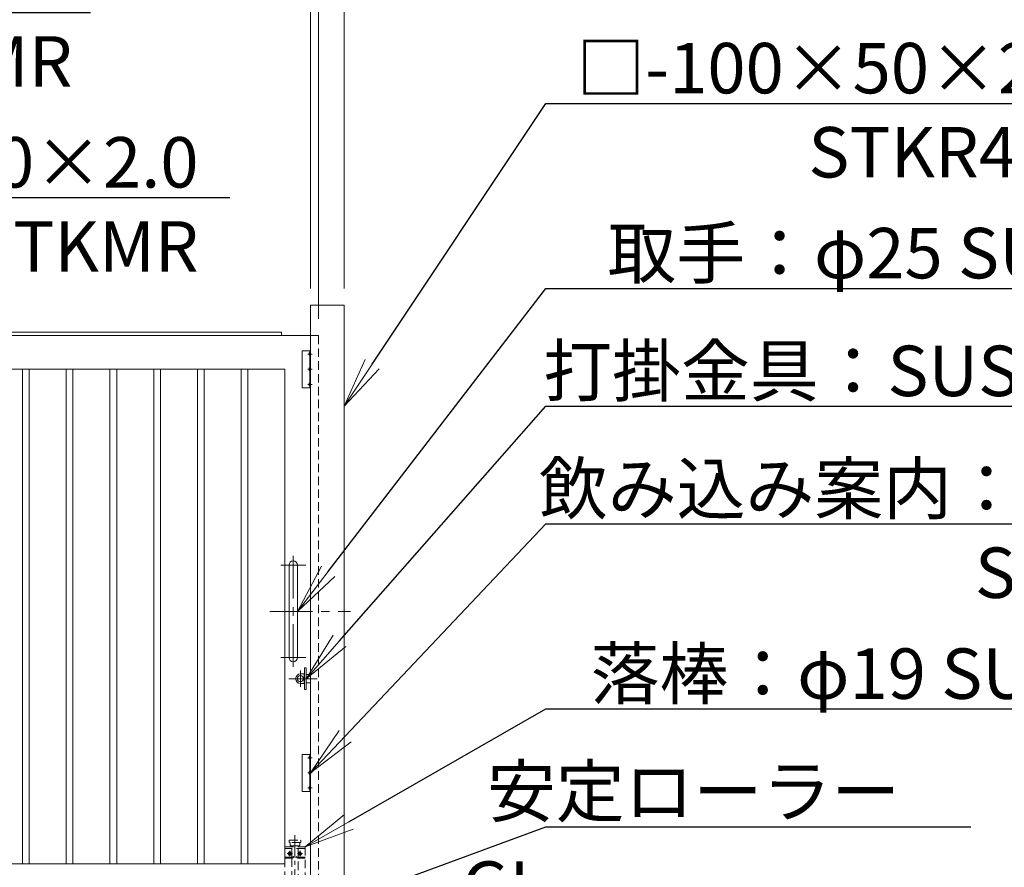
# Model space of a CAD drawing. Extents: x -29 to 20971, y 231 to 15081.
# Drawn here: x 10813 to 13740, y 4671 to 7191 of the extents above; entities that cross this region are included whole.
import ezdxf
from ezdxf import colors
from ezdxf.entities.mleader import LeaderData, LeaderLine
from ezdxf.math import Vec2, Vec3

# ---------------------------------------------------------------- set-up
doc = ezdxf.new("R2010")
doc.units = 0
doc.header["$MEASUREMENT"] = 0
doc.header["$PDMODE"] = 1
doc.linetypes.add('CENTER', pattern=[50.8, 31.75, -6.35, 6.35, -6.35])
doc.linetypes.add('DASHED', pattern=[19.05, 12.7, -6.35])
doc.layers.get('0').update_dxf_attribs({"linetype": 'CONTINUOUS'})
doc.layers.get('DefPoints').update_dxf_attribs({"linetype": 'CONTINUOUS'})
for name, color, linetype, lineweight in [('FRAM3', 1, 'CONTINUOUS', 50), ('ボルト・ナット', 8, 'CONTINUOUS', 9), ('基準線', 6, 'CENTER', 18), ('外形線', 7, 'CONTINUOUS', 18), ('寸法線', 3, 'CONTINUOUS', 18), ('文字', 4, 'CONTINUOUS', 18), ('文字引出', 4, 'CONTINUOUS', 18), ('細線', 8, 'CONTINUOUS', 5), ('落棒・金具類', 8, 'CONTINUOUS', 9), ('隠れ線', 5, 'DASHED', 18)]:
    doc.layers.add(name, color=color, linetype=linetype, lineweight=lineweight)
doc.styles.get("Standard").update_dxf_attribs({"font": 'TXT.SHX', "bigfont": 'bigfont.shx'})
doc.dimstyles.new('50ベース', dxfattribs={"dimscale": 50, "dimtxt": 3, "dimasz": 3, "dimexe": 0, "dimexo": 1, "dimgap": 1, "dimtad": 3, "dimdec": 1, "dimdsep": 46, "dimtxsty": 'Standard', "dimblk": 'DOTSMALL', "dimcen": 0, "dimclrd": 256, "dimclre": 256, "dimclrt": 7, "dimadec": 3, "dimazin": 2, "dimtfac": 1, "dimtdec": 1, "dimtix": 1, "dimtmove": 2, "dimatfit": 2, "dimldrblk": 'OPEN', "dimfxl": 0, "dimtolj": 1, "dimlwd": -1, "dimlwe": -1, "dimarcsym": 0})

# ---------------------------------------------------------------- blocks, each defined once
blk = doc.blocks.new('_DotSmall')
at = {"layer": 'FRAM3', "color": 0, "const_width": 0.5}
blk.add_lwpolyline([(-0.0625, 0, 1), (0.0625, 0, 1)], format="xyb", close=True, dxfattribs=at)
blk = doc.blocks.new('*D13')
at = {"layer": 'DefPoints', "color": 0}
for p in [(6677, 8561.5), (6677, 6361.5), (11677, 6341.5)]:
    blk.add_point(p, dxfattribs=at)
at = {"layer": '寸法線'}
for p, q in [((6677, 6411.5), (6677, 8561.5)), ((11677, 8561.5), (6677, 8561.5)), ((11677, 6391.5), (11677, 8561.5))]:
    blk.add_line(p, q, dxfattribs=at)
at = {"layer": '寸法線', "xscale": 150, "yscale": 150, "zscale": 150, "rotation": 180}
blk.add_blockref('_DotSmall', (6677, 8561.5), dxfattribs=at)
at = {"layer": '寸法線', "xscale": 150, "yscale": 150, "zscale": 150}
blk.add_blockref('_DotSmall', (11677, 8561.5), dxfattribs=at)
at = {"layer": '寸法線', "color": 7, "insert": (9177, 8686.5), "char_height": 150, "attachment_point": 5}
blk.add_mtext('\\A1;5000（有効開口）', dxfattribs=at)
blk = doc.blocks.new('_OPEN')
at = {"color": 0, "linetype": 'ByBlock'}
for p, q in [((-1, 0.167), (0, 0)), ((0, 0), (-1, -0.167)), ((0, 0), (-1, 0))]:
    blk.add_line(p, q, dxfattribs=at)
blk = doc.blocks.new('*D25')
at = {"layer": 'DefPoints', "color": 0}
for p in [(11677, 9111.5), (6527, 6333.5), (11677, 6341.5)]:
    blk.add_point(p, dxfattribs=at)
at = {"layer": '寸法線'}
for p, q in [((6527, 6383.5), (6527, 9111.5)), ((6527, 9111.5), (11677, 9111.5)), ((11677, 6391.5), (11677, 9111.5))]:
    blk.add_line(p, q, dxfattribs=at)
at = {"layer": '寸法線', "xscale": 150, "yscale": 150, "zscale": 150, "rotation": 180}
blk.add_blockref('_DotSmall', (6527, 9111.5), dxfattribs=at)
at = {"layer": '寸法線', "xscale": 150, "yscale": 150, "zscale": 150}
blk.add_blockref('_DotSmall', (11677, 9111.5), dxfattribs=at)
at = {"layer": '寸法線', "color": 7, "insert": (9102, 9236.5), "char_height": 150, "attachment_point": 5}
blk.add_mtext('\\A1;5150', dxfattribs=at)
blk = doc.blocks.new('*D48')
at = {"layer": 'DefPoints', "color": 0}
for p in [(11777, 9111.5), (11677, 6341.5), (11777, 6341.5)]:
    blk.add_point(p, dxfattribs=at)
at = {"layer": '寸法線'}
for p, q in [((11677, 9111.5), (11527, 9111.5)), ((11677, 6391.5), (11677, 9111.5)), ((11677, 9111.5), (11777, 9111.5)), ((11777, 6391.5), (11777, 9111.5)), ((11777, 9111.5), (11927, 9111.5))]:
    blk.add_line(p, q, dxfattribs=at)
at = {"layer": '寸法線', "xscale": 150, "yscale": 150, "zscale": 150}
blk.add_blockref('_DotSmall', (11677, 9111.5), dxfattribs=at)
at = {"layer": '寸法線', "xscale": 150, "yscale": 150, "zscale": 150, "rotation": 180}
blk.add_blockref('_DotSmall', (11777, 9111.5), dxfattribs=at)
at = {"layer": '寸法線', "color": 7, "insert": (11727, 9236.5), "char_height": 150, "attachment_point": 5}
blk.add_mtext('\\A1;100', dxfattribs=at)
blk = doc.blocks.new('*D49')
at = {"layer": 'DefPoints', "color": 0}
for p in [(11701, 8561.5), (11677, 6341.5), (11701, 6251.5)]:
    blk.add_point(p, dxfattribs=at)
at = {"layer": '寸法線'}
for p, q in [((11677, 8561.5), (11527, 8561.5)), ((11677, 6391.5), (11677, 8561.5)), ((11677, 8561.5), (11701, 8561.5)), ((11701, 6301.5), (11701, 8561.5)), ((11701, 8561.5), (11851, 8561.5))]:
    blk.add_line(p, q, dxfattribs=at)
at = {"layer": '寸法線', "xscale": 150, "yscale": 150, "zscale": 150}
blk.add_blockref('_DotSmall', (11677, 8561.5), dxfattribs=at)
at = {"layer": '寸法線', "xscale": 150, "yscale": 150, "zscale": 150, "rotation": 180}
blk.add_blockref('_DotSmall', (11701, 8561.5), dxfattribs=at)
at = {"layer": '寸法線', "color": 7, "insert": (11689, 8686.5), "char_height": 150, "attachment_point": 5}
blk.add_mtext('\\A1;24', dxfattribs=at)

msp = doc.modelspace()

# ---------------------------------------------------------------- linework, layer by layer
at = {"layer": 'ボルト・ナット'}
for points in [[(11675.0000003, 6201.2000006), (11675.0000003, 6191.8000006), (11674.7115559, 6191.8000006), (11674.7115559, 6201.2000006)], [(11675.0000003, 6201.2000006), (11675.0000003, 6191.8000006), (11674.7115559, 6191.8000006), (11674.7115559, 6201.2000006)], [(11675.0000003, 6156.2000006), (11675.0000003, 6146.8000006), (11674.7115559, 6146.8000006), (11674.7115559, 6156.2000006)], [(11675.0000003, 6156.2000006), (11675.0000003, 6146.8000006), (11674.7115559, 6146.8000006), (11674.7115559, 6156.2000006)], [(11675.0000003, 6111.2000006), (11675.0000003, 6101.8000006), (11674.7115559, 6101.8000006), (11674.7115559, 6111.2000006)], [(11675.0000003, 6111.2000006), (11675.0000003, 6101.8000006), (11674.7115559, 6101.8000006), (11674.7115559, 6111.2000006)], [(11675.0000003, 5001.2000006), (11675.0000003, 4991.8000006), (11674.7115559, 4991.8000006), (11674.7115559, 5001.2000006)], [(11675.0000003, 5001.2000006), (11675.0000003, 4991.8000006), (11674.7115559, 4991.8000006), (11674.7115559, 5001.2000006)], [(11675.0000003, 4956.2000006), (11675.0000003, 4946.8000006), (11674.7115559, 4946.8000006), (11674.7115559, 4956.2000006)], [(11675.0000003, 4956.2000006), (11675.0000003, 4946.8000006), (11674.7115559, 4946.8000006), (11674.7115559, 4956.2000006)], [(11675.0000003, 4911.2000006), (11675.0000003, 4901.8000006), (11674.7115559, 4901.8000006), (11674.7115559, 4911.2000006)], [(11675.0000003, 4911.2000006), (11675.0000003, 4901.8000006), (11674.7115559, 4901.8000006), (11674.7115559, 4911.2000006)]]:
    msp.add_lwpolyline(points, close=True, dxfattribs=at)
for centre in [(11678.6000003, 6196.5000006), (11678.6000003, 6151.5000006), (11678.6000003, 6106.5000006), (11678.6000003, 4996.5000006), (11678.6000003, 4951.5000006), (11678.6000003, 4906.5000006)]:
    msp.add_arc(centre, 6.1, 129.6019270805, 230.3980729195, dxfattribs=at)
at = {"layer": '基準線', "ltscale": 4}
for p, q in [((11682.0000003, 6196.5000006), (11669.5000003, 6196.5000006)), ((11682.0000003, 6151.5000006), (11669.5000003, 6151.5000006)), ((11682.0000003, 6106.5000006), (11669.5000003, 6106.5000006)), ((11626.0000003, 5596.5000006), (11626.0000003, 5266.5000006)), ((11588.5000003, 5569.0000006), (11663.5000003, 5569.0000006)), ((11556.0000003, 5431.5000006), (11796.0000003, 5431.5000006)), ((11588.5000003, 5294.0000006), (11663.5000003, 5294.0000006)), ((11647.0000003, 5207.5000006), (11647.0000003, 5255.5000006)), ((11613.0000003, 5231.5000006), (11697.0000003, 5231.5000006)), ((11682.0000003, 4996.5000006), (11669.5000003, 4996.5000006)), ((11682.0000003, 4951.5000006), (11669.5000003, 4951.5000006)), ((11682.0000003, 4906.5000006), (11669.5000003, 4906.5000006))]:
    msp.add_line(p, q, dxfattribs=at)
at = {"layer": '基準線', "ltscale": 2}
msp.add_line((11631.0000003, 4766.5000006), (11631.0000003, 4385.4881559), dxfattribs=at)
at = {"layer": '外形線'}
for p, q in [((11675.0000003, 6196.5000006), (11675.0000003, 6201.2000006)), ((11675.0000003, 6196.5000006), (11675.0000003, 6201.2000006)), ((11675.0000003, 6196.5000006), (11675.0000003, 6191.8000006)), ((11675.0000003, 6196.5000006), (11675.0000003, 6191.8000006)), ((11675.0000003, 6151.5000006), (11675.0000003, 6156.2000006)), ((11675.0000003, 6151.5000006), (11675.0000003, 6156.2000006)), ((11675.0000003, 6151.5000006), (11675.0000003, 6146.8000006)), ((11675.0000003, 6151.5000006), (11675.0000003, 6146.8000006)), ((11675.0000003, 6106.5000006), (11675.0000003, 6111.2000006)), ((11675.0000003, 6106.5000006), (11675.0000003, 6111.2000006)), ((11675.0000003, 6106.5000006), (11675.0000003, 6101.8000006)), ((11675.0000003, 6106.5000006), (11675.0000003, 6101.8000006)), ((11675.0000003, 4996.5000006), (11675.0000003, 5001.2000006)), ((11675.0000003, 4996.5000006), (11675.0000003, 5001.2000006)), ((11675.0000003, 4996.5000006), (11675.0000003, 4991.8000006)), ((11675.0000003, 4996.5000006), (11675.0000003, 4991.8000006)), ((11675.0000003, 4951.5000006), (11675.0000003, 4956.2000006)), ((11675.0000003, 4951.5000006), (11675.0000003, 4956.2000006)), ((11675.0000003, 4951.5000006), (11675.0000003, 4946.8000006)), ((11675.0000003, 4951.5000006), (11675.0000003, 4946.8000006)), ((11675.0000003, 4906.5000006), (11675.0000003, 4911.2000006)), ((11675.0000003, 4906.5000006), (11675.0000003, 4911.2000006)), ((11675.0000003, 4906.5000006), (11675.0000003, 4901.8000006)), ((11675.0000003, 4906.5000006), (11675.0000003, 4901.8000006))]:
    msp.add_line(p, q, dxfattribs=at)
for points in [[(11677.0000003, 4460.5000006), (11677.0000003, 6341.5000006), (11777.0000003, 6341.5000006), (11777.0000003, 4460.5000006)], [(6527.0000003, 6261.5000006), (11591.0000003, 6261.5000006), (11591.0000003, 6251.5000006)], [(11677.0000003, 6251.5000006), (6527.0000003, 6251.5000006)], [(6527.0000003, 6151.5000006), (11601.0000003, 6151.5000006), (11601.0000003, 4681.5000006), (6527.0000003, 4681.5000006)]]:
    msp.add_lwpolyline(points, dxfattribs=at)
for points in [[(11652.0000003, 6206.5000006), (11677.0000003, 6206.5000006), (11677.0000003, 6096.5000006), (11652.0000003, 6096.5000006)], [(10821.0000003, 6151.5000006), (10841.0000003, 6151.5000006), (10841.0000003, 4681.5000006), (10821.0000003, 4681.5000006)], [(10951.0000003, 6151.5000006), (10971.0000003, 6151.5000006), (10971.0000003, 4681.5000006), (10951.0000003, 4681.5000006)], [(11081.0000003, 6151.5000006), (11101.0000003, 6151.5000006), (11101.0000003, 4681.5000006), (11081.0000003, 4681.5000006)], [(11211.0000003, 6151.5000006), (11231.0000003, 6151.5000006), (11231.0000003, 4681.5000006), (11211.0000003, 4681.5000006)], [(11341.0000003, 6151.5000006), (11361.0000003, 6151.5000006), (11361.0000003, 4681.5000006), (11341.0000003, 4681.5000006)], [(11471.0000003, 6151.5000006), (11491.0000003, 6151.5000006), (11491.0000003, 4681.5000006), (11471.0000003, 4681.5000006)], [(11652.0000003, 5006.5000006), (11677.0000003, 5006.5000006), (11677.0000003, 4896.5000006), (11652.0000003, 4896.5000006)]]:
    msp.add_lwpolyline(points, close=True, dxfattribs=at)
msp.add_lwpolyline([(11638.5000003, 5294.0000006), (11638.5000003, 5569.0000006, 1), (11613.5000003, 5569.0000006), (11613.5000003, 5294.0000006, 1)], format="xyb", close=True, dxfattribs=at)
at = {"layer": '細線'}
for p, q in [((11675.0000003, 6206.5000006), (11675.0000003, 6096.5010006)), ((11675.0000003, 5006.5000006), (11675.0000003, 4896.5010006))]:
    msp.add_line(p, q, dxfattribs=at)
at = {"layer": '落棒・金具類'}
for p, q in [((11664.5000003, 5244.0000006), (11677.0000003, 5244.0000006)), ((11658.0000003, 5237.5000006), (11659.5000003, 5237.5000006)), ((11658.0000003, 5225.5000006), (11659.5000003, 5225.5000006)), ((11664.5000003, 5219.0000006), (11677.0000003, 5219.0000006))]:
    msp.add_line(p, q, dxfattribs=at)
msp.add_lwpolyline([(11658.0000003, 5245.5000006), (11658.0000003, 5217.5000006), (11647.0000003, 5217.5000006, -1), (11647.0000003, 5245.5000006)], format="xyb", close=True, dxfattribs=at)
msp.add_lwpolyline([(11664.5000003, 5264.0000006), (11664.5000003, 5199.0000006), (11659.5000003, 5199.0000006), (11659.5000003, 5264.0000006)], close=True, dxfattribs=at)
msp.add_circle((11647.0000003, 5231.5000006), 9, dxfattribs=at)
at = {"layer": '隠れ線', "ltscale": 2}
for p, q in [((11661.0000003, 4726.5000006), (11601.0000003, 4726.5000006)), ((11612.5358987, 4711.5000006), (11614.2679495, 4714.5000006)), ((11614.2679495, 4714.5000006), (11617.7320511, 4714.5000006)), ((11616.0000003, 4719.3000006), (11616.0000003, 4703.7000006)), ((11617.7320511, 4714.5000006), (11619.4641019, 4711.5000006)), ((11644.2679495, 4714.5000006), (11642.5358987, 4711.5000006)), ((11647.7320511, 4714.5000006), (11644.2679495, 4714.5000006)), ((11646.0000003, 4719.3000006), (11646.0000003, 4703.7000006)), ((11649.4641019, 4711.5000006), (11647.7320511, 4714.5000006)), ((11608.2000003, 4711.5000006), (11623.8000003, 4711.5000006)), ((11614.2679495, 4708.5000006), (11612.5358987, 4711.5000006)), ((11617.7320511, 4708.5000006), (11614.2679495, 4708.5000006)), ((11619.4641019, 4711.5000006), (11617.7320511, 4708.5000006)), ((11638.2000003, 4711.5000006), (11653.8000003, 4711.5000006)), ((11642.5358987, 4711.5000006), (11644.2679495, 4708.5000006)), ((11644.2679495, 4708.5000006), (11647.7320511, 4708.5000006)), ((11647.7320511, 4708.5000006), (11649.4641019, 4711.5000006))]:
    msp.add_line(p, q, dxfattribs=at)
for points in [[(11677.0000003, 6251.5000006), (11701.0000003, 6251.5000006), (11701.0000003, 4581.5000006), (11677.0000003, 4581.5000006), (11701.0000003, 4581.5000006)], [(11617.0000003, 4744.5000006), (11617.0000003, 4736.5000006), (11619.0000003, 4734.5000006), (11643.0000003, 4734.5000006), (11645.0000003, 4736.5000006), (11645.0000003, 4744.5000006)], [(11601.0000003, 4594.5000006), (11601.0000003, 4731.5000006), (11661.0000003, 4731.5000006), (11661.0000003, 4581.5000006), (11635.0000003, 4581.5000006), (11635.0000003, 4586.5000006), (11661.0000003, 4586.5000006)], [(11621.5000003, 4734.5000006), (11621.5000003, 4731.5000006)], [(11621.5000003, 4726.5000006), (11621.5000003, 4700.4999006)], [(11640.5000003, 4731.5000006), (11640.5000003, 4734.5000006)], [(11640.5000003, 4700.4999006), (11640.5000003, 4726.5000006)], [(11601.0000003, 4697.4999006), (11623.9442722, 4697.4999006), (11628.3665634, 4699.7110462), (11627.0249226, 4702.3943278), (11623.2360683, 4700.4999006), (11601.0000003, 4700.4999006)], [(11621.5000003, 4697.4999006), (11621.5000003, 4586.5000006)], [(11661.0000003, 4700.4999006), (11638.7639323, 4700.4999006), (11634.9750779, 4702.3943278), (11633.6334371, 4699.7110462), (11638.0557284, 4697.4999006), (11661.0000003, 4697.4999006)], [(11640.5000003, 4586.5000006), (11640.5000003, 4697.4999006)]]:
    msp.add_lwpolyline(points, dxfattribs=at)
at = {"layer": '隠れ線'}
for points in [[(11672.8914541, 6194.3500006), (11674.0975003, 6194.8500006), (11674.6300003, 6196.5000006), (11674.0975003, 6198.1500006), (11672.8914541, 6198.6500006)], [(11672.8914541, 6149.3500006), (11674.0975003, 6149.8500006), (11674.6300003, 6151.5000006), (11674.0975003, 6153.1500006), (11672.8914541, 6153.6500006)], [(11672.8914541, 6104.3500006), (11674.0975003, 6104.8500006), (11674.6300003, 6106.5000006), (11674.0975003, 6108.1500006), (11672.8914541, 6108.6500006)], [(11672.8914541, 4994.3500006), (11674.0975003, 4994.8500006), (11674.6300003, 4996.5000006), (11674.0975003, 4998.1500006), (11672.8914541, 4998.6500006)], [(11672.8914541, 4949.3500006), (11674.0975003, 4949.8500006), (11674.6300003, 4951.5000006), (11674.0975003, 4953.1500006), (11672.8914541, 4953.6500006)], [(11672.8914541, 4904.3500006), (11674.0975003, 4904.8500006), (11674.6300003, 4906.5000006), (11674.0975003, 4908.1500006), (11672.8914541, 4908.6500006)]]:
    msp.add_lwpolyline(points, dxfattribs=at)
at = {"layer": '隠れ線', "ltscale": 2}
msp.add_lwpolyline([(11613.5000003, 4750.5000006), (11614.5000003, 4751.5000006), (11647.5000003, 4751.5000006), (11648.5000003, 4750.5000006), (11648.5000003, 4745.5000006), (11647.5000003, 4744.5000006), (11614.5000003, 4744.5000006), (11613.5000003, 4745.5000006)], close=True, dxfattribs=at)
for centre, radius in [((11616.0000003, 4711.4999006), 5), ((11616.0000003, 4711.5000006), 3.4641016), ((11646.0000003, 4711.4999006), 5), ((11646.0000003, 4711.5000006), 3.4641016)]:
    msp.add_circle(centre, radius, dxfattribs=at)

# ---------------------------------------------------------------- texts
at = {"layer": '文字', "insert": (12127.0000003, 4491.5000006), "char_height": 150, "attachment_point": 7}
msp.add_mtext('GL', dxfattribs=at)

# ---------------------------------------------------------------- dimensions: what is measured, and where the dimension line sits
at = {"layer": '寸法線'}
for base, p1, p2, picture, middle in [((11677.0000002868, 9111.5000005971), (6527.0000002868, 6333.5000005971), (11677.0000002868, 6341.5000005971), '*D25', (9102.0000002868, 9236.5000005971)), ((11777.0000003, 9111.5000006), (11677.0000003, 6341.5000006), (11777.0000003, 6341.5000006), '*D48', (11727.0000003, 9236.5000006)), ((11701.0000003, 8561.5000006), (11677.0000003, 6341.5000006), (11701.0000003, 6251.5000006), '*D49', (11689.0000003, 8686.5000006))]:
    dim = msp.add_linear_dim(base=base, p1=p1, p2=p2, dimstyle='50ベース', override={"dimdec": 6}, dxfattribs=at)
    dim.commit()
    dim.dimension.update_dxf_attribs({"geometry": picture, "text_midpoint": middle})
dim = msp.add_linear_dim(base=(6677.0000002868, 8561.5000005971), p1=(11677.0000002868, 6341.5000005971), p2=(6677.0000002868, 6361.5000005972), text='<>（有効開口）', dimstyle='50ベース', override={"dimdec": 6}, dxfattribs=at)
dim.commit()
dim.dimension.update_dxf_attribs({"geometry": '*D13', "text_midpoint": (9177.0000002868, 8686.5000005971)})

# ---------------------------------------------------------------- leaders
at = {"layer": '文字引出'}
ml = msp.add_multileader_mtext('Standard', dxfattribs=at)
ml.set_content('{\\C7;外枠かまち：□-100×50×3.2\\PSTKR400}', color=256)
ml.set_leader_properties()
ml.set_arrow_properties(name='OPEN')
ml.build(insert=Vec2(0, 0))
ml.multileader.update_dxf_attribs({"text_left_attachment_type": 6, "text_right_attachment_type": 6, "dogleg_length": 0.36, "arrow_head_size": 150, "scale": 50})
ctx = ml.context
ctx.base_point, ctx.scale, ctx.char_height, ctx.arrow_head_size, ctx.landing_gap_size, ctx.plane_origin = Vec3(8754.9240427, 7761.5000006), 50, 150, 150, 4.5, Vec3(6114.0002304, 10617.7139948)
ctx.left_attachment, ctx.right_attachment, ctx.text_align_type = 6, 6, 2
notes = []
notes.append((ctx, [(0, (1, 1, 0), (8736.9240427, 7761.5000006), (1, 0), 18, [(0, [(7986.9240427, 6201.5000006)], 0, [])])]))
ctx.mtext.insert, ctx.mtext.alignment, ctx.mtext.flow_direction = Vec3(11454.4240427, 7941.5000006), 3, 5
ml = msp.add_multileader_mtext('Standard', dxfattribs=at)
ml.set_content('{\\C7;縦格子：□-30×20×1.6\\PSTKMR}', color=256)
ml.set_leader_properties()
ml.set_arrow_properties(name='OPEN')
ml.build(insert=Vec2(0, 0))
ml.multileader.update_dxf_attribs({"text_left_attachment_type": 6, "text_right_attachment_type": 6, "dogleg_length": 0.36, "arrow_head_size": 150, "scale": 50})
ctx = ml.context
ctx.base_point, ctx.scale, ctx.char_height, ctx.arrow_head_size, ctx.landing_gap_size, ctx.plane_origin = Vec3(8754.9240427, 7211.5000006), 50, 150, 150, 4.5, Vec3(6209.4248454, 9824.2918142)
ctx.left_attachment, ctx.right_attachment, ctx.text_align_type = 6, 6, 2
notes.append((ctx, [(0, (1, 1, 0), (8736.9240427, 7211.5000006), (1, 0), 18, [(0, [(7991.0000003, 5716.5000006)], 0, [])])]))
ctx.mtext.insert, ctx.mtext.alignment, ctx.mtext.flow_direction = Vec3(10969.4240427, 7391.5000006), 3, 5
ml = msp.add_multileader_mtext('Standard', dxfattribs=at)
ml.set_content('\\A1;{\\C7;□-100×50×2.3\\PSTKR400}', color=256)
ml.set_leader_properties()
ml.set_arrow_properties(name='OPEN')
ml.build(insert=Vec2(0, 0))
ml.multileader.update_dxf_attribs({"text_left_attachment_type": 6, "text_right_attachment_type": 6, "dogleg_length": 0.36, "arrow_head_size": 150, "scale": 50})
ctx = ml.context
ctx.base_point, ctx.scale, ctx.char_height, ctx.arrow_head_size, ctx.landing_gap_size, ctx.plane_origin = Vec3(12395.0000003, 6941.5000006), 50, 150, 150, 4.5, Vec3(9569.470681, 9719.8683066)
ctx.left_attachment, ctx.right_attachment, ctx.text_align_type = 6, 6, 2
notes.append((ctx, [(0, (1, 1, 0), (12377.0000003, 6941.5000006), (1, 0), 18, [(0, [(11777.0000003, 6041.5000006)], 0, [])])]))
ctx.mtext.insert, ctx.mtext.alignment, ctx.mtext.flow_direction = Vec3(14004.5000003, 7121.5000006), 3, 5
ml = msp.add_multileader_mtext('Standard', dxfattribs=at)
ml.set_content('{\\C7;中間かまち：□-80×40×2.0\\PSTKMR}', color=256)
ml.set_leader_properties()
ml.set_arrow_properties(name='OPEN')
ml.build(insert=Vec2(0, 0))
ml.multileader.update_dxf_attribs({"text_left_attachment_type": 6, "text_right_attachment_type": 6, "dogleg_length": 0.36, "arrow_head_size": 150, "scale": 50})
ctx = ml.context
ctx.base_point, ctx.scale, ctx.char_height, ctx.arrow_head_size, ctx.landing_gap_size, ctx.plane_origin = Vec3(8754.9240427, 6661.5000006), 50, 150, 150, 4.5, Vec3(6209.4248454, 10124.2918142)
ctx.left_attachment, ctx.right_attachment, ctx.text_align_type = 6, 6, 2
notes.append((ctx, [(0, (1, 1, 0), (8736.9240427, 6661.5000006), (1, 0), 18, [(0, [(8401.0000003, 5951.5000006)], 0, [])])]))
ctx.mtext.insert, ctx.mtext.alignment, ctx.mtext.flow_direction = Vec3(11344.4240427, 6841.5000006), 3, 5
ml = msp.add_multileader_mtext('Standard', dxfattribs=at)
ml.set_content('{\\C7;取手：φ25 SUS304}', color=256)
ml.set_leader_properties()
ml.set_arrow_properties(name='OPEN')
ml.build(insert=Vec2(0, 0))
ml.multileader.update_dxf_attribs({"text_left_attachment_type": 6, "text_right_attachment_type": 6, "dogleg_length": 0.36, "arrow_head_size": 150, "scale": 50})
ctx = ml.context
ctx.base_point, ctx.scale, ctx.char_height, ctx.arrow_head_size, ctx.landing_gap_size, ctx.plane_origin = Vec3(12395.0000003, 6391.5000006), 50, 150, 150, 4.5, Vec3(9569.470681, 9419.8683066)
ctx.left_attachment, ctx.right_attachment, ctx.text_align_type = 6, 6, 2
notes.append((ctx, [(0, (1, 1, 0), (12377.0000003, 6391.5000006), (1, 0), 18, [(0, [(11638.5000003, 5431.5000006)], 0, [])])]))
ctx.mtext.insert, ctx.mtext.alignment, ctx.mtext.flow_direction = Vec3(14334.5000003, 6571.5000006), 3, 5
ml = msp.add_multileader_mtext('Standard', dxfattribs=at)
ml.set_content('\\A1;{\\C7;打掛金具：SUS304}', color=256)
ml.set_leader_properties()
ml.set_arrow_properties(name='OPEN')
ml.build(insert=Vec2(0, 0))
ml.multileader.update_dxf_attribs({"text_left_attachment_type": 6, "text_right_attachment_type": 6, "dogleg_length": 0.36, "arrow_head_size": 150, "scale": 50})
ctx = ml.context
ctx.base_point, ctx.scale, ctx.char_height, ctx.arrow_head_size, ctx.landing_gap_size, ctx.plane_origin = Vec3(12395.0000003, 6041.5000006), 50, 150, 150, 4.5, Vec3(9569.470681, 9169.8683066)
ctx.left_attachment, ctx.right_attachment, ctx.text_align_type = 6, 6, 2
notes.append((ctx, [(0, (1, 1, 0), (12377.0000003, 6041.5000006), (1, 0), 18, [(0, [(11664.5000003, 5231.5000006)], 0, [])])]))
ctx.mtext.insert, ctx.mtext.alignment, ctx.mtext.flow_direction = Vec3(14124.5000003, 6221.5000006), 3, 5
ml = msp.add_multileader_mtext('Standard', dxfattribs=at)
ml.set_content('{\\C7;飲み込み案内：PL-2.0\\PSUS304}', color=256)
ml.set_leader_properties()
ml.set_arrow_properties(name='OPEN')
ml.build(insert=Vec2(0, 0))
ml.multileader.update_dxf_attribs({"text_left_attachment_type": 6, "text_right_attachment_type": 6, "dogleg_length": 0.36, "arrow_head_size": 150, "scale": 50})
ctx = ml.context
ctx.base_point, ctx.scale, ctx.char_height, ctx.arrow_head_size, ctx.landing_gap_size, ctx.plane_origin = Vec3(12395.0000003, 5691.5000006), 50, 150, 150, 4.5, Vec3(9569.470681, 8919.8683066)
ctx.left_attachment, ctx.right_attachment, ctx.text_align_type = 6, 6, 2
notes.append((ctx, [(0, (1, 1, 0), (12377.0000003, 5691.5000006), (1, 0), 18, [(0, [(11677.2500003, 4951.5000006)], 0, [])])]))
ctx.mtext.insert, ctx.mtext.alignment, ctx.mtext.flow_direction = Vec3(14384.5000003, 5871.5000006), 3, 5
ml = msp.add_multileader_mtext('Standard', dxfattribs=at)
ml.set_content('\\A1;{\\C7;落棒：φ19 SUS304}', color=256)
ml.set_leader_properties()
ml.set_arrow_properties(name='OPEN')
ml.build(insert=Vec2(0, 0))
ml.multileader.update_dxf_attribs({"text_left_attachment_type": 6, "text_right_attachment_type": 6, "dogleg_length": 0.36, "arrow_head_size": 150, "scale": 50})
ctx = ml.context
ctx.base_point, ctx.scale, ctx.char_height, ctx.arrow_head_size, ctx.landing_gap_size, ctx.plane_origin = Vec3(12395.0000003, 5141.5000006), 50, 150, 150, 4.5, Vec3(9569.470681, 8669.8683066)
ctx.left_attachment, ctx.right_attachment, ctx.text_align_type = 6, 6, 2
notes.append((ctx, [(0, (1, 1, 0), (12377.0000003, 5141.5000006), (1, 0), 18, [(0, [(11661.0000003, 4731.5000006)], 0, [])])]))
ctx.mtext.insert, ctx.mtext.alignment, ctx.mtext.flow_direction = Vec3(14284.5000003, 5321.5000006), 3, 5
ml = msp.add_multileader_mtext('Standard', dxfattribs=at)
ml.set_content('\\A1;{\\C7;安定ローラー}', color=256)
ml.set_leader_properties()
ml.set_arrow_properties(name='OPEN')
ml.build(insert=Vec2(0, 0))
ml.multileader.update_dxf_attribs({"text_left_attachment_type": 6, "text_right_attachment_type": 6, "dogleg_length": 0.36, "arrow_head_size": 150, "scale": 50})
ctx = ml.context
ctx.base_point, ctx.scale, ctx.char_height, ctx.arrow_head_size, ctx.landing_gap_size, ctx.plane_origin = Vec3(12395.0000003, 4791.5000006), 50, 150, 150, 4.5, Vec3(9569.470681, 8419.8683066)
ctx.left_attachment, ctx.right_attachment, ctx.text_align_type = 6, 6, 2
notes.append((ctx, [(0, (1, 1, 0), (12377.0000003, 4791.5000006), (1, 0), 18, [(0, [(11701.0000003, 4542.5000006)], 0, [])])]))
ctx.mtext.insert, ctx.mtext.alignment, ctx.mtext.flow_direction = Vec3(13429.5000003, 4971.5000006), 3, 5
for ctx, leaders in notes:
    for number, flags, end, landing, length, lines in leaders:
        leader = LeaderData()
        leader.index, (leader.has_last_leader_line, leader.has_dogleg_vector, leader.attachment_direction) = number, flags
        leader.last_leader_point, leader.dogleg_vector, leader.dogleg_length = Vec3(end), Vec3(landing), length
        for number, points, colour, breaks in lines:
            line = LeaderLine()
            line.index, line.vertices, line.color, line.breaks = number, Vec3.list(points), colors.encode_raw_color(colour), breaks
            leader.lines.append(line)
        ctx.leaders.append(leader)

doc.saveas('drawing.dxf')
